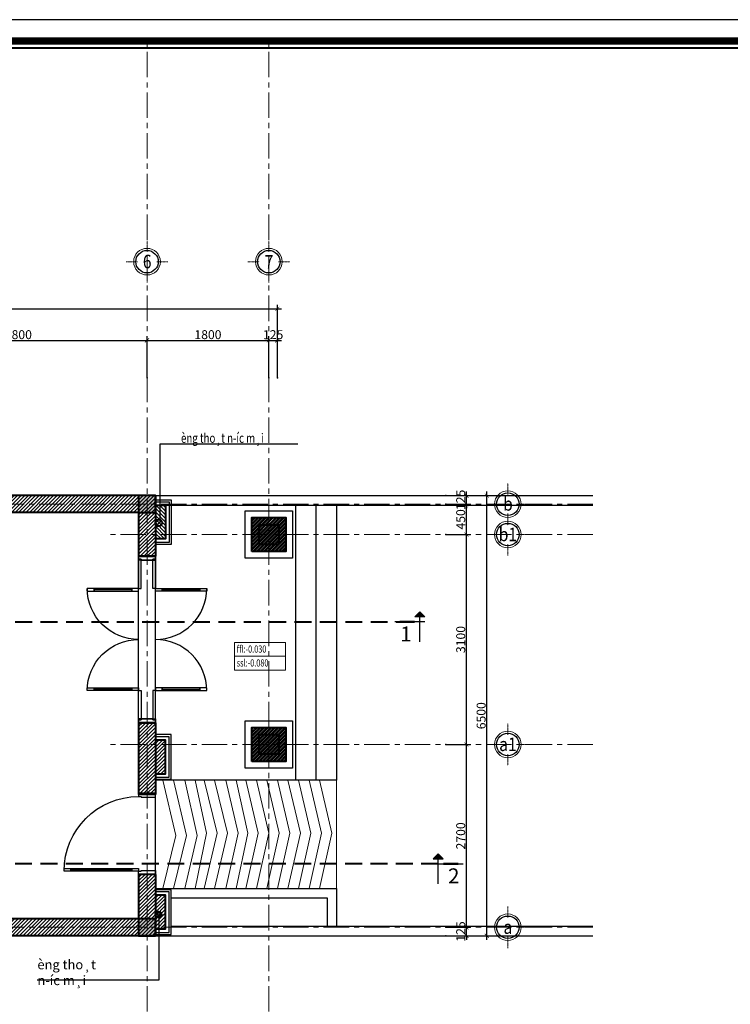
# Model space of a CAD drawing. Units: millimetres. Extents: x 908178 to 1128552, y -102240 to -54183.
# Drawn here: x 929094 to 939590, y -68725 to -54183 of the extents above; entities that cross this region are included whole.
import ezdxf
from ezdxf.enums import TextEntityAlignment as Align
from ezdxf.xclip import XClip

# ---------------------------------------------------------------- set-up
doc = ezdxf.new("R2010")
doc.units = ezdxf.units.MM
doc.header["$MEASUREMENT"] = 0
doc.header["$XCLIPFRAME"] = 0
doc.linetypes.add('CENTER', pattern=[2, 1.25, -0.25, 0.25, -0.25])
doc.linetypes.add('HIDDEN2', pattern=[0.1875, 0.125, -0.0625])
doc.layers.get('0').update_dxf_attribs({"lineweight": 25})
for name, color, linetype, lineweight in [('DWGSHARE.com-2- Text-DWGSHARE.com', 2, 'Continuous', 25), ('DWGSHARE.com-CAT-DWGSHARE.com', 1, 'Continuous', 40), ('DWGSHARE.com-c¾t 1-DWGSHARE.com', 1, 'Continuous', 40), ('DWGSHARE.com-hacth-DWGSHARE.com', 250, 'Continuous', 9), ('DWGSHARE.com-HATCH-DWGSHARE.com', 250, 'Continuous', 9), ('DWGSHARE.com-KichThuoc-DWGSHARE.com', 250, 'Continuous', 20), ('DWGSHARE.com-MANH-DWGSHARE.com', 254, 'Continuous', 15), ('DWGSHARE.com-NET 0.3-DWGSHARE.com', 143, 'Continuous', 30), ('DWGSHARE.com-NET COT-DWGSHARE.com', 1, 'Continuous', 40), ('DWGSHARE.com-Text-DWGSHARE.com', 4, 'Continuous', 25), ('DWGSHARE.com-thay-DWGSHARE.com', 2, 'Continuous', 25), ('DWGSHARE.com-truc-DWGSHARE.com', 5, 'CENTER', 9), ('DWGSHARE.com-Tuong-DWGSHARE.com', 1, 'Continuous', 40)]:
    doc.layers.add(name, color=color, linetype=linetype, lineweight=lineweight)
doc.layers.add('DWGSHARE.com-BORDER-DWGSHARE.com', color=2, linetype='Continuous')
doc.layers.add('DWGSHARE.com-NOITHAT-DWGSHARE.com', color=252, linetype='Continuous')
doc.layers.add('DWGSHARE.com-Defpoints-DWGSHARE.com', color=7, linetype='Continuous', plot=False)
doc.styles.add('1-100a', font='txt', dxfattribs={"width": 0.85, "height": 200})
doc.styles.add('SIM', font='vnsimli.shx', dxfattribs={"width": 0.75})
doc.styles.add('style2', font='arialbd.ttf')
doc.styles.add('VnHel', font='txt')
doc.dimstyles.new('0.6', dxfattribs={"dimscale": 0.6, "dimtxt": 220, "dimasz": 100, "dimexe": 100, "dimexo": 0, "dimgap": 30, "dimtad": 1, "dimdec": 0, "dimlfac": -1, "dimrnd": 1, "dimzin": 9, "dimdsep": 46, "dimtxsty": 'SIM', "dimblk": 'ARCHTICK', "dimcen": 100, "dimdle": 100, "dimclrd": 256, "dimclre": 256, "dimclrt": 4, "dimadec": 0, "dimazin": 0, "dimtfac": 1, "dimtdec": 0, "dimtix": 1, "dimtmove": 0, "dimatfit": 3, "dimldrblk": 'ARCHTICK', "dimfxl": 1, "dimtolj": 1, "dimtzin": 12, "dimarcsym": 0})

# ---------------------------------------------------------------- blocks, each defined once
blk = doc.blocks.new('khung ten tran 1')
at = {"color": 5, "const_width": 136}
blk.add_lwpolyline([(41603, -29300), (41603, -397), (2575, -397), (2575, -29300)], close=True, dxfattribs=at)
at = {"layer": 'DWGSHARE.com-Defpoints-DWGSHARE.com'}
blk.add_lwpolyline([(0, 0), (0, -29697), (42000, -29697), (42000, 0)], close=True, dxfattribs=at)
at = {"layer": 'DWGSHARE.com-Tuong-DWGSHARE.com'}
blk.add_lwpolyline([(41466, -29163), (41466, -534), (2713, -534), (2713, -29163)], close=True, dxfattribs=at)
blk = doc.blocks.new('_ArchTick')
at = {"color": 0, "linetype": 'ByBlock', "const_width": 0.15}
blk.add_lwpolyline([(-0.5, -0.5), (0.5, 0.5)], dxfattribs=at)
blk = doc.blocks.new('*D51')
at = {"layer": 'DWGSHARE.com-Defpoints-DWGSHARE.com', "color": 0, "transparency": 16777216}
for p in [(930975, -58919), (927175, -59474), (930975, -59474)]:
    blk.add_point(p, dxfattribs=at)
at = {"layer": 'DWGSHARE.com-KichThuoc-DWGSHARE.com', "lineweight": -2, "transparency": 16777216}
for p, q in [((927175, -59474), (927175, -58859)), ((930975, -59474), (930975, -58859)), ((927115, -58919), (931035, -58919))]:
    blk.add_line(p, q, dxfattribs=at)
at = {"layer": 'DWGSHARE.com-KichThuoc-DWGSHARE.com', "lineweight": -2, "transparency": 16777216, "xscale": 60, "yscale": 60, "zscale": 60, "rotation": 180}
blk.add_blockref('_ArchTick', (927175, -58919), dxfattribs=at)
at = {"layer": 'DWGSHARE.com-KichThuoc-DWGSHARE.com', "lineweight": -2, "transparency": 16777216, "xscale": 60, "yscale": 60, "zscale": 60}
blk.add_blockref('_ArchTick', (930975, -58919), dxfattribs=at)
at = {"layer": 'DWGSHARE.com-KichThuoc-DWGSHARE.com', "color": 4, "transparency": 16777216, "insert": (929075, -58835), "char_height": 132, "attachment_point": 5, "style": 'SIM'}
blk.add_mtext('\\A1;3800', dxfattribs=at)
blk = doc.blocks.new('*D52')
at = {"layer": 'DWGSHARE.com-Defpoints-DWGSHARE.com', "color": 0, "transparency": 16777216}
for p in [(932775, -58919), (930975, -59474), (932775, -59474)]:
    blk.add_point(p, dxfattribs=at)
at = {"layer": 'DWGSHARE.com-KichThuoc-DWGSHARE.com', "lineweight": -2, "transparency": 16777216}
for p, q in [((930975, -59474), (930975, -58859)), ((932775, -59474), (932775, -58859)), ((930915, -58919), (932835, -58919))]:
    blk.add_line(p, q, dxfattribs=at)
at = {"layer": 'DWGSHARE.com-KichThuoc-DWGSHARE.com', "lineweight": -2, "transparency": 16777216, "xscale": 60, "yscale": 60, "zscale": 60, "rotation": 180}
blk.add_blockref('_ArchTick', (930975, -58919), dxfattribs=at)
at = {"layer": 'DWGSHARE.com-KichThuoc-DWGSHARE.com', "lineweight": -2, "transparency": 16777216, "xscale": 60, "yscale": 60, "zscale": 60}
blk.add_blockref('_ArchTick', (932775, -58919), dxfattribs=at)
at = {"layer": 'DWGSHARE.com-KichThuoc-DWGSHARE.com', "color": 4, "transparency": 16777216, "insert": (931875, -58835), "char_height": 132, "attachment_point": 5, "style": 'SIM'}
blk.add_mtext('\\A1;1800', dxfattribs=at)
blk = doc.blocks.new('*D56')
at = {"layer": 'DWGSHARE.com-Defpoints-DWGSHARE.com', "color": 0, "transparency": 16777216}
for p in [(932900, -58454), (913600, -59474), (932900, -59474)]:
    blk.add_point(p, dxfattribs=at)
at = {"layer": 'DWGSHARE.com-KichThuoc-DWGSHARE.com', "lineweight": -2, "transparency": 16777216}
for p, q in [((913540, -58454), (932960, -58454)), ((913600, -59474), (913600, -58394)), ((932900, -59474), (932900, -58394))]:
    blk.add_line(p, q, dxfattribs=at)
at = {"layer": 'DWGSHARE.com-KichThuoc-DWGSHARE.com', "lineweight": -2, "transparency": 16777216, "xscale": 60, "yscale": 60, "zscale": 60, "rotation": 180}
blk.add_blockref('_ArchTick', (913600, -58454), dxfattribs=at)
at = {"layer": 'DWGSHARE.com-KichThuoc-DWGSHARE.com', "lineweight": -2, "transparency": 16777216, "xscale": 60, "yscale": 60, "zscale": 60}
blk.add_blockref('_ArchTick', (932900, -58454), dxfattribs=at)
at = {"layer": 'DWGSHARE.com-KichThuoc-DWGSHARE.com', "color": 4, "transparency": 16777216, "insert": (923250, -58370), "char_height": 132, "attachment_point": 5, "style": 'SIM'}
blk.add_mtext('\\A1;19300', dxfattribs=at)
blk = doc.blocks.new('*D73')
at = {"layer": 'DWGSHARE.com-Defpoints-DWGSHARE.com', "color": 0, "transparency": 16777216}
for p in [(932900, -58919), (932775, -59474), (932900, -59474)]:
    blk.add_point(p, dxfattribs=at)
at = {"layer": 'DWGSHARE.com-KichThuoc-DWGSHARE.com', "lineweight": -2, "transparency": 16777216}
for p, q in [((932775, -59474), (932775, -58859)), ((932900, -59474), (932900, -58859)), ((932775, -58919), (932715, -58919)), ((932775, -58919), (932900, -58919)), ((932900, -58919), (932960, -58919))]:
    blk.add_line(p, q, dxfattribs=at)
at = {"layer": 'DWGSHARE.com-KichThuoc-DWGSHARE.com', "lineweight": -2, "transparency": 16777216, "xscale": 60, "yscale": 60, "zscale": 60}
blk.add_blockref('_ArchTick', (932775, -58919), dxfattribs=at)
at = {"layer": 'DWGSHARE.com-KichThuoc-DWGSHARE.com', "lineweight": -2, "transparency": 16777216, "xscale": 60, "yscale": 60, "zscale": 60, "rotation": 180}
blk.add_blockref('_ArchTick', (932900, -58919), dxfattribs=at)
at = {"layer": 'DWGSHARE.com-KichThuoc-DWGSHARE.com', "color": 4, "transparency": 16777216, "insert": (932838, -58835), "char_height": 132, "attachment_point": 5, "style": 'SIM'}
blk.add_mtext('\\A1;125', dxfattribs=at)
blk = doc.blocks.new('truc')
at = {"layer": 'DWGSHARE.com-NET 0.3-DWGSHARE.com', "linetype": 'ByBlock', "lineweight": 13}
blk.add_ellipse((0, -219), major_axis=(213, 213), ratio=1, start_param=5.497787, end_param=11.780972, dxfattribs=at)
at = {"layer": 'DWGSHARE.com-NET 0.3-DWGSHARE.com', "color": 7, "linetype": 'ByBlock', "lineweight": 30, "ltscale": 100}
blk.add_ellipse((0, -219), major_axis=(180, 180), ratio=1, start_param=5.497787, end_param=11.780972, dxfattribs=at)
at = {"layer": 'DWGSHARE.com-truc-DWGSHARE.com', "lineweight": 9}
for p, q in [((0, 0), (0, 255)), ((-474, -219), (-219, -219)), ((219, -219), (474, -219)), ((0, -693), (0, -438))]:
    blk.add_line(p, q, dxfattribs=at)
blk = doc.blocks.new('c11')
at = {"layer": 'DWGSHARE.com-c¾t 1-DWGSHARE.com', "linetype": 'Continuous', "ltscale": 50}
blk.add_hatch(color=256, dxfattribs=at).paths.add_polyline_path([(-125, -250), (125, -250), (125, 0), (-125, 0)])
blk.add_lwpolyline([(-125, -250), (125, -250), (125, 0), (-125, 0)], close=True, dxfattribs=at)
blk = doc.blocks.new('*U33')
at = {"layer": 'DWGSHARE.com-NOITHAT-DWGSHARE.com'}
for p, q in [((-70, 320), (-70, 1220)), ((-1200, -30), (-1200, 220))]:
    blk.add_line(p, q, dxfattribs=at)
at = {"layer": 'DWGSHARE.com-NOITHAT-DWGSHARE.com', "linetype": 'ByBlock'}
for p, q in [((-1200, 220), (-1200, -30)), ((0, 220), (0, -30))]:
    blk.add_line(p, q, dxfattribs=at)
at = {"layer": 'DWGSHARE.com-NOITHAT-DWGSHARE.com'}
for points in [[(-50, 1220), (-50, 1320), (-90, 1320), (-90, 1220)], [(-50, 220), (-50, 320), (-90, 320), (-90, 220)]]:
    blk.add_lwpolyline(points, close=True, dxfattribs=at)
at = {"layer": 'DWGSHARE.com-NOITHAT-DWGSHARE.com', "color": 250}
blk.add_lwpolyline([(-50, 320), (-50, 1220), (-90, 1220), (-90, 320)], close=True, dxfattribs=at)
at = {"layer": 'DWGSHARE.com-NOITHAT-DWGSHARE.com'}
for points in [[(-1200, 220), (-1150, 220), (-1150, 180), (-1140, 180), (-1140, -30), (-1200, -30), (-1200, 220)], [(0, 220), (-50, 220), (-50, 180), (-60, 180), (-60, -30), (0, -30), (0, 220)]]:
    blk.add_lwpolyline(points, dxfattribs=at)
at = {"layer": 'DWGSHARE.com-NOITHAT-DWGSHARE.com', "color": 250}
blk.add_arc((-50, 220), 1100, 90, 180, dxfattribs=at)
blk = doc.blocks.new('côt1')
at = {"layer": 'DWGSHARE.com-HATCH-DWGSHARE.com'}
h = blk.add_hatch(dxfattribs=at)
h.set_pattern_fill('ANSI31', color=256, scale=300, style=0)
h.set_pattern_definition([(45, (-275, -500), (-26.5165, 26.5165), [])])
h.paths.add_polyline_path([(-275, -500), (225, -500), (225, 0), (-275, 0)])
at = {"layer": 'DWGSHARE.com-BORDER-DWGSHARE.com', "color": 9}
blk.add_lwpolyline([(-355, -580), (305, -580), (305, 80), (-355, 80)], close=True, dxfattribs=at)
at = {"layer": 'DWGSHARE.com-NOITHAT-DWGSHARE.com', "ltscale": 1000}
blk.add_lwpolyline([(-325, -550), (275, -550), (275, 50), (-325, 50)], close=True, dxfattribs=at)
at = {"layer": 'DWGSHARE.com-Tuong-DWGSHARE.com'}
blk.add_lwpolyline([(-275, -500), (225, -500), (225, 0), (-275, 0)], close=True, dxfattribs=at)
blk = doc.blocks.new('50x50')
at = {"layer": 'DWGSHARE.com-hacth-DWGSHARE.com'}
h = blk.add_hatch(dxfattribs=at)
h.set_pattern_fill('ANSI31', color=256, scale=300, style=0)
h.set_pattern_definition([(45, (-394.737, -250), (-26.5165, 26.5165), [])])
h.paths.add_polyline_path([(-395, -250), (-395, 250), (105, 250), (105, -250)])
at = {"layer": 'DWGSHARE.com-NOITHAT-DWGSHARE.com'}
blk.add_lwpolyline([(-495, -350), (-495, 350), (205, 350), (205, -350)], close=True, dxfattribs=at)
at = {"layer": 'DWGSHARE.com-Tuong-DWGSHARE.com'}
blk.add_lwpolyline([(-395, -250), (-395, 250), (105, 250), (105, -250)], close=True, dxfattribs=at)
at = {"layer": 'DWGSHARE.com-Tuong-DWGSHARE.com', "linetype": 'Continuous', "extrusion": (0, 0, -1), "xscale": 1.157894737001698, "yscale": 1.157894736848903, "zscale": -1.157894736842105, "rotation": 90}
blk.add_blockref('c11', (0, 0), dxfattribs=at)
blk = doc.blocks.new('*D353')
at = {"layer": 'DWGSHARE.com-Defpoints-DWGSHARE.com', "color": 0, "transparency": 16777216}
for p in [(935388, -67588), (935692, -67588), (935388, -67713)]:
    blk.add_point(p, dxfattribs=at)
at = {"layer": 'DWGSHARE.com-KichThuoc-DWGSHARE.com', "lineweight": -2, "transparency": 16777216}
for p, q in [((935388, -67588), (935752, -67588)), ((935692, -67588), (935692, -67528)), ((935692, -67713), (935692, -67588)), ((935388, -67713), (935752, -67713)), ((935692, -67713), (935692, -67773))]:
    blk.add_line(p, q, dxfattribs=at)
at = {"layer": 'DWGSHARE.com-KichThuoc-DWGSHARE.com', "lineweight": -2, "transparency": 16777216, "xscale": 60, "yscale": 60, "zscale": 60}
for p, rotation in [((935692, -67588), 270), ((935692, -67713), 90)]:
    blk.add_blockref('_ArchTick', p, dxfattribs=dict(at, rotation=rotation))
at = {"layer": 'DWGSHARE.com-KichThuoc-DWGSHARE.com', "color": 4, "transparency": 16777216, "insert": (935608, -67650), "char_height": 132, "attachment_point": 5, "rotation": 90, "style": 'SIM'}
blk.add_mtext('\\A1;125', dxfattribs=at)
blk = doc.blocks.new('*D354')
at = {"layer": 'DWGSHARE.com-Defpoints-DWGSHARE.com', "color": 0, "transparency": 16777216}
for p in [(935388, -64888), (935692, -64888), (935388, -67588)]:
    blk.add_point(p, dxfattribs=at)
at = {"layer": 'DWGSHARE.com-KichThuoc-DWGSHARE.com', "lineweight": -2, "transparency": 16777216}
for p, q in [((935692, -67648), (935692, -64828)), ((935388, -64888), (935752, -64888)), ((935388, -67588), (935752, -67588))]:
    blk.add_line(p, q, dxfattribs=at)
at = {"layer": 'DWGSHARE.com-KichThuoc-DWGSHARE.com', "lineweight": -2, "transparency": 16777216, "xscale": 60, "yscale": 60, "zscale": 60}
for p, rotation in [((935692, -64888), 90), ((935692, -67588), 270)]:
    blk.add_blockref('_ArchTick', p, dxfattribs=dict(at, rotation=rotation))
at = {"layer": 'DWGSHARE.com-KichThuoc-DWGSHARE.com', "color": 4, "transparency": 16777216, "insert": (935608, -66238), "char_height": 132, "attachment_point": 5, "rotation": 90, "style": 'SIM'}
blk.add_mtext('\\A1;2700', dxfattribs=at)
blk = doc.blocks.new('*D355')
at = {"layer": 'DWGSHARE.com-Defpoints-DWGSHARE.com', "color": 0, "transparency": 16777216}
for p in [(935388, -61788), (935692, -61788), (935388, -64888)]:
    blk.add_point(p, dxfattribs=at)
at = {"layer": 'DWGSHARE.com-KichThuoc-DWGSHARE.com', "lineweight": -2, "transparency": 16777216}
for p, q in [((935388, -61788), (935752, -61788)), ((935692, -64948), (935692, -61728)), ((935388, -64888), (935752, -64888))]:
    blk.add_line(p, q, dxfattribs=at)
at = {"layer": 'DWGSHARE.com-KichThuoc-DWGSHARE.com', "lineweight": -2, "transparency": 16777216, "xscale": 60, "yscale": 60, "zscale": 60}
for p, rotation in [((935692, -61788), 90), ((935692, -64888), 270)]:
    blk.add_blockref('_ArchTick', p, dxfattribs=dict(at, rotation=rotation))
at = {"layer": 'DWGSHARE.com-KichThuoc-DWGSHARE.com', "color": 4, "transparency": 16777216, "insert": (935608, -63338), "char_height": 132, "attachment_point": 5, "rotation": 90, "style": 'SIM'}
blk.add_mtext('\\A1;3100', dxfattribs=at)
blk = doc.blocks.new('*D356')
at = {"layer": 'DWGSHARE.com-Defpoints-DWGSHARE.com', "color": 0, "transparency": 16777216}
for p in [(935388, -61338), (935692, -61338), (935388, -61788)]:
    blk.add_point(p, dxfattribs=at)
at = {"layer": 'DWGSHARE.com-KichThuoc-DWGSHARE.com', "lineweight": -2, "transparency": 16777216}
for p, q in [((935388, -61338), (935752, -61338)), ((935692, -61848), (935692, -61278)), ((935388, -61788), (935752, -61788))]:
    blk.add_line(p, q, dxfattribs=at)
at = {"layer": 'DWGSHARE.com-KichThuoc-DWGSHARE.com', "lineweight": -2, "transparency": 16777216, "xscale": 60, "yscale": 60, "zscale": 60}
for p, rotation in [((935692, -61338), 90), ((935692, -61788), 270)]:
    blk.add_blockref('_ArchTick', p, dxfattribs=dict(at, rotation=rotation))
at = {"layer": 'DWGSHARE.com-KichThuoc-DWGSHARE.com', "color": 4, "transparency": 16777216, "insert": (935608, -61563), "char_height": 132, "attachment_point": 5, "rotation": 90, "style": 'SIM'}
blk.add_mtext('\\A1;450', dxfattribs=at)
blk = doc.blocks.new('*D357')
at = {"layer": 'DWGSHARE.com-Defpoints-DWGSHARE.com', "color": 0, "transparency": 16777216}
for p in [(935388, -61213), (935692, -61213), (935388, -61338)]:
    blk.add_point(p, dxfattribs=at)
at = {"layer": 'DWGSHARE.com-KichThuoc-DWGSHARE.com', "lineweight": -2, "transparency": 16777216}
for p, q in [((935388, -61213), (935752, -61213)), ((935692, -61213), (935692, -61153)), ((935692, -61338), (935692, -61213)), ((935388, -61338), (935752, -61338)), ((935692, -61338), (935692, -61398))]:
    blk.add_line(p, q, dxfattribs=at)
at = {"layer": 'DWGSHARE.com-KichThuoc-DWGSHARE.com', "lineweight": -2, "transparency": 16777216, "xscale": 60, "yscale": 60, "zscale": 60}
for p, rotation in [((935692, -61213), 270), ((935692, -61338), 90)]:
    blk.add_blockref('_ArchTick', p, dxfattribs=dict(at, rotation=rotation))
at = {"layer": 'DWGSHARE.com-KichThuoc-DWGSHARE.com', "color": 4, "transparency": 16777216, "insert": (935608, -61275), "char_height": 132, "attachment_point": 5, "rotation": 90, "style": 'SIM'}
blk.add_mtext('\\A1;125', dxfattribs=at)
blk = doc.blocks.new('*D358')
at = {"layer": 'DWGSHARE.com-Defpoints-DWGSHARE.com', "color": 0, "transparency": 16777216}
for p in [(935388, -61213), (935994, -61213), (935388, -67713)]:
    blk.add_point(p, dxfattribs=at)
at = {"layer": 'DWGSHARE.com-KichThuoc-DWGSHARE.com', "lineweight": -2, "transparency": 16777216}
for p, q in [((935388, -61213), (936054, -61213)), ((935994, -67773), (935994, -61153)), ((935388, -67713), (936054, -67713))]:
    blk.add_line(p, q, dxfattribs=at)
at = {"layer": 'DWGSHARE.com-KichThuoc-DWGSHARE.com', "lineweight": -2, "transparency": 16777216, "xscale": 60, "yscale": 60, "zscale": 60}
for p, rotation in [((935994, -61213), 90), ((935994, -67713), 270)]:
    blk.add_blockref('_ArchTick', p, dxfattribs=dict(at, rotation=rotation))
at = {"layer": 'DWGSHARE.com-KichThuoc-DWGSHARE.com', "color": 4, "transparency": 16777216, "insert": (935910, -64463), "char_height": 132, "attachment_point": 5, "rotation": 90, "style": 'SIM'}
blk.add_mtext('\\A1;6500', dxfattribs=at)
blk = doc.blocks.new('ÁASFAFFAFAF')
blk.add_hatch(color=256).paths.add_polyline_path([(-100, -500), (0, -600), (100, -500)])
for p, q in [((0, 0), (0, -500)), ((-100, -400), (500, -400))]:
    blk.add_line(p, q)
at = {"const_width": 50}
blk.add_lwpolyline([(400, -400), (100, -400)], dxfattribs=at)
blk.add_lwpolyline([(-100, -500), (100, -500), (0, -600), (0, -600)], close=True)
at = {"layer": 'DWGSHARE.com-2- Text-DWGSHARE.com', "style": 'VnHel'}
blk.add_attdef('1', text='', height=300, dxfattribs=at).set_placement((254, -308), align=Align.CENTER)

msp = doc.modelspace()

# ---------------------------------------------------------------- hatches: boundary and pattern name
at = {"layer": 'DWGSHARE.com-hacth-DWGSHARE.com'}
h = msp.add_hatch(dxfattribs=at)
h.set_pattern_fill('ANSI31', color=256, scale=300, style=0)
h.set_pattern_definition([(45, (457415.243, -165130.103), (-26.5165043, 26.5165043), [])])
h.paths.add_polyline_path([(913025.2, -66182.6), (912425.2, -66182.6), (912425.2, -66262.6), (913025.2, -66262.6)], flags=17)
h.paths.add_polyline_path([(913025.2, -66122.6), (912425.2, -66122.6), (912425.2, -66182.6), (913025.2, -66182.6)], flags=16)
h.paths.add_polyline_path([(931100.2, -61212.6), (931100.2, -61604.1, -0.8914241), (931198.8, -61615.4, -0.8914241), (931100.2, -61626.8), (931100.2, -62107.6), (930850.2, -62107.6), (930850.2, -61462.6), (920850.2, -61462.6), (920850.2, -63902.6), (919950.2, -63902.6), (919950.2, -63762.6), (920600.2, -63762.6), (920600.2, -61462.6), (917100.2, -61462.6), (915050.2, -61462.6), (915050.2, -62052.6), (914800.2, -62052.6), (914800.2, -61462.6), (913600.2, -61462.6), (913600.2, -61337.6, -1), (913500.2, -61337.6, -1), (913600.2, -61337.6), (913600.2, -61212.6)])
h.paths.add_polyline_path([(923800.2, -61622.6), (923800.2, -61702.6), (923550.2, -61702.6), (923550.2, -61622.6)], flags=17)
h.paths.add_polyline_path([(923800.2, -61902.6), (923800.2, -61982.6), (923550.2, -61982.6), (923550.2, -61902.6)], flags=17)
h.paths.add_polyline_path([(923800.2, -62182.6), (923800.2, -62262.6), (923550.2, -62262.6), (923550.2, -62182.6)], flags=17)
h.paths.add_polyline_path([(923800.2, -62462.6), (923800.2, -62542.6), (923550.2, -62542.6), (923550.2, -62462.6)], flags=17)
h.paths.add_polyline_path([(923800.2, -62742.6), (923800.2, -62822.6), (923550.2, -62822.6), (923550.2, -62742.6)], flags=17)
h.paths.add_polyline_path([(923800.2, -63022.6), (923800.2, -63102.6), (923550.2, -63102.6), (923550.2, -63022.6)], flags=17)
h.paths.add_polyline_path([(923800.2, -63302.6), (923800.2, -63382.6), (923550.2, -63382.6), (923550.2, -63302.6)], flags=17)
h.paths.add_polyline_path([(932525.2, -61537.6), (933025.2, -61537.6), (933025.2, -62037.6), (932525.2, -62037.6)])
h.paths.add_polyline_path([(923800.2, -63582.6), (923800.2, -63662.6), (923550.2, -63662.6), (923550.2, -63582.6)], flags=17)
h.paths.add_polyline_path([(923800.2, -63862.6), (923800.2, -63942.6), (923550.2, -63942.6), (923550.2, -63862.6)])
h.paths.add_polyline_path([(930850.2, -64567.6), (931100.2, -64567.6), (931100.2, -65627.6), (930850.2, -65627.6)])
h.paths.add_polyline_path([(923800.2, -64142.6), (923800.2, -64222.6), (923550.2, -64222.6), (923550.2, -64142.6)])
h.paths.add_polyline_path([(923800.2, -64422.6), (923800.2, -64502.6), (923550.2, -64502.6), (923550.2, -64422.6)])
h.paths.add_polyline_path([(923800.2, -64702.6), (923800.2, -64782.6), (923550.2, -64782.6), (923550.2, -64702.6)])
h.paths.add_polyline_path([(923800.2, -64982.6), (923800.2, -65062.6), (923550.2, -65062.6), (923550.2, -64982.6)])
h.paths.add_polyline_path([(932525.2, -64637.6), (933025.2, -64637.6), (933025.2, -65137.6), (932525.2, -65137.6)])
h.paths.add_polyline_path([(927798.2, -67525.5, -1), (927698.8, -67525.5, -1)], flags=16)
h.paths.add_polyline_path([(927644.6, -67525.5, -1), (927545.2, -67525.5, -1)], flags=16)
h.paths.add_polyline_path([(927952.2, -67525.5, -1), (927852.8, -67525.5, -1)], flags=16)
h.paths.add_polyline_path([(927503.6, -67525.5, -1), (927404.3, -67525.5, -1)], flags=16)
h.paths.add_polyline_path([(919020.2, -63762.6), (919020.2, -63902.6), (915050.2, -63902.6), (915050.2, -63957.6), (914800.2, -63957.6), (914800.2, -63252.6), (915050.2, -63252.6), (915050.2, -63762.6)])
h.paths.add_polyline_path([(915050.2, -64887.6), (915050.2, -65402.6), (914800.2, -65402.6), (914800.2, -64887.6)])
h.paths.add_polyline_path([(913880.2, -66122.6), (913880.2, -66262.6), (913025.2, -66262.6), (913025.2, -66122.6)], flags=16)
h.paths.add_polyline_path([(914108.9, -67524.6, -1), (914198, -67524.6, -1)], flags=16)
h.paths.add_polyline_path([(913985.7, -67524.6, -1), (914074.8, -67524.6, -1)], flags=16)
h.paths.add_polyline_path([(913871.2, -67524.6, -1), (913960.3, -67524.6, -1)], flags=16)
h.paths.add_polyline_path([(913500.2, -67587.6, -1), (913600.2, -67587.6, -1)], flags=16)
edge = h.paths.add_edge_path()
edge.add_line((912050.2, -67162.6), (911800.2, -67162.6))
edge.add_line((911800.2, -67162.6), (911800.2, -67712.6))
edge.add_line((911800.2, -67712.6), (931100.2, -67712.6))
edge.add_line((931100.2, -67712.6), (931100.2, -67410.1))
edge.add_arc((931143.2, -67398.4), 44.6, 195.24034, 524.75966)
edge.add_line((931100.2, -67386.7), (931100.2, -66807.6))
edge.add_line((931100.2, -66807.6), (930850.2, -66807.6))
edge.add_line((930850.2, -66807.6), (930850.2, -67462.6))
edge.add_line((930850.2, -67462.6), (915050.2, -67462.6))
edge.add_line((915050.2, -67462.6), (915050.2, -66067.6))
edge.add_line((915050.2, -66067.6), (914800.2, -66067.6))
edge.add_line((914800.2, -66067.6), (914800.2, -66122.6))
edge.add_line((914800.2, -66122.6), (914690.2, -66122.6))
edge.add_line((914690.2, -66122.6), (914690.2, -66262.6))
edge.add_line((914690.2, -66262.6), (914800.2, -66262.6))
edge.add_line((914800.2, -66262.6), (914800.2, -67462.6))
edge.add_line((914800.2, -67462.6), (912050.2, -67462.6))
edge.add_line((912050.2, -67462.6), (912050.2, -67162.6))
h.paths.add_polyline_path([(911800.2, -66562.6), (912050.2, -66562.6), (912050.2, -66262.6), (912425.2, -66262.6), (912425.2, -66122.6), (911800.2, -66122.6)])

# ---------------------------------------------------------------- linework, layer by layer
at = {"layer": 'DWGSHARE.com-CAT-DWGSHARE.com'}
for p, q in [((930850.2, -62107.6), (931085.2, -62107.6)), ((931100.2, -62107.6), (930865.2, -62107.6)), ((930850.2, -64567.6), (931085.2, -64567.6)), ((931100.2, -64567.6), (930865.2, -64567.6))]:
    msp.add_line(p, q, dxfattribs=at)
at = {"layer": 'DWGSHARE.com-HATCH-DWGSHARE.com'}
for p, q in [((931403, -66234.6), (931210.6, -65412.6)), ((931558.6, -66234.6), (931366.1, -65412.6)), ((931531.3, -65412.6), (931714.1, -66234.6)), ((931686.9, -65412.6), (931854.7, -66200.1)), ((932010.2, -66200.1), (931817.8, -65412.6)), ((932165.8, -66200.1), (931973.3, -65412.6)), ((932138.5, -65412.6), (932321.3, -66200.1)), ((932294.1, -65412.6), (932461.9, -66200.1)), ((932434.6, -65412.6), (932617.4, -66200.1)), ((932590.2, -65412.6), (932773, -66200.1)), ((932745.7, -65412.6), (932928.5, -66200.1)), ((932901.2, -65412.6), (933084.1, -66200.1)), ((933056.8, -65412.6), (933239.6, -66200.1)), ((933212.3, -65412.6), (933395.2, -66200.1)), ((933367.9, -65412.6), (933550.7, -66200.1)), ((933523.4, -65412.6), (933706.2, -66200.1)), ((933775.2, -65412.6), (933775.2, -67012.6)), ((931403, -66234.6), (931210.6, -67012.6)), ((931558.6, -66234.6), (931366.1, -67012.6)), ((931531.3, -67012.6), (931714.1, -66234.6)), ((931686.9, -67012.6), (931854.7, -66200.1)), ((932010.2, -66200.1), (931817.8, -67012.6)), ((932165.8, -66200.1), (931973.3, -67012.6)), ((932138.5, -67012.6), (932321.3, -66200.1)), ((932294.1, -67012.6), (932461.9, -66200.1)), ((932434.6, -67012.6), (932617.4, -66200.1)), ((932590.2, -67012.6), (932773, -66200.1)), ((932745.7, -67012.6), (932928.5, -66200.1)), ((932901.2, -67012.6), (933084.1, -66200.1)), ((933056.8, -67012.6), (933239.6, -66200.1)), ((933212.3, -67012.6), (933395.2, -66200.1)), ((933367.9, -67012.6), (933550.7, -66200.1)), ((933523.4, -67012.6), (933706.2, -66200.1))]:
    msp.add_line(p, q, dxfattribs=at)
at = {"layer": 'DWGSHARE.com-MANH-DWGSHARE.com'}
for points in [[(932266.7, -63585.2), (933021.5, -63585.2), (933021.5, -63379.9), (932266.7, -63379.9)], [(932266.7, -63790.5), (933021.5, -63790.5), (933021.5, -63585.2), (932266.7, -63585.2)]]:
    msp.add_lwpolyline(points, close=True, dxfattribs=at)
at = {"layer": 'DWGSHARE.com-NET COT-DWGSHARE.com', "linetype": 'HIDDEN2', "ltscale": 2000}
for p, q in [((910654.1, -63077.3), (935003.6, -63077.3)), ((935275.9, -66650.1), (910654.1, -66650.1))]:
    msp.add_line(p, q, dxfattribs=at)
at = {"layer": 'DWGSHARE.com-NOITHAT-DWGSHARE.com'}
for p, q in [((930850.2, -64567.6), (930850.2, -62107.6)), ((930850.2, -64567.6), (930850.2, -62107.6)), ((931100.2, -64567.6), (931100.2, -62107.6)), ((931100.2, -64567.6), (931100.2, -62107.6)), ((930750.2, -62602.6), (930193.4, -62602.6)), ((931200.2, -62602.6), (931757, -62602.6)), ((930750.2, -64072.6), (930193.4, -64072.6)), ((931200.2, -64072.6), (931757, -64072.6)), ((931100.2, -66807.6), (931100.2, -65627.6))]:
    msp.add_line(p, q, dxfattribs=at)
for points in [[(931100.2, -62107.6), (931100.2, -62152.6), (931060.2, -62152.6), (931060.2, -62167.6), (930850.2, -62167.6), (930850.2, -62107.6), (931100.2, -62107.6)], [(930850.2, -62107.6), (930850.2, -62152.6), (930890.2, -62152.6), (930890.2, -62167.6), (931100.2, -62167.6), (931100.2, -62107.6), (930850.2, -62107.6)], [(931100.2, -64567.6), (931100.2, -64522.6), (931060.2, -64522.6), (931060.2, -64507.6), (930850.2, -64507.6), (930850.2, -64567.6), (931100.2, -64567.6)], [(930850.2, -64567.6), (930850.2, -64522.6), (930890.2, -64522.6), (930890.2, -64507.6), (931100.2, -64507.6), (931100.2, -64567.6), (930850.2, -64567.6)], [(931100.2, -67012.6), (933775.2, -67012.6), (933775.2, -67572.6)], [(931330.2, -67152.6), (933635.2, -67152.6), (933635.2, -67572.6)]]:
    msp.add_lwpolyline(points, dxfattribs=at)
for points in [[(930890.2, -62152.6), (930850.2, -62152.6), (930850.2, -62582.6), (930890.2, -62582.6)], [(931060.2, -62152.6), (931100.2, -62152.6), (931100.2, -62582.6), (931060.2, -62582.6)], [(930193.4, -62582.6), (930093.4, -62582.6), (930093.4, -62622.6), (930193.4, -62622.6)], [(930850.2, -62582.6), (930750.2, -62582.6), (930750.2, -62622.6), (930850.2, -62622.6)], [(931100.2, -62582.6), (931200.2, -62582.6), (931200.2, -62622.6), (931100.2, -62622.6)], [(931757, -62582.6), (931857, -62582.6), (931857, -62622.6), (931757, -62622.6)], [(930193.4, -64092.6), (930093.4, -64092.6), (930093.4, -64052.6), (930193.4, -64052.6)], [(930850.2, -64092.6), (930750.2, -64092.6), (930750.2, -64052.6), (930850.2, -64052.6)], [(930890.2, -64522.6), (930850.2, -64522.6), (930850.2, -64092.6), (930890.2, -64092.6)], [(931060.2, -64522.6), (931100.2, -64522.6), (931100.2, -64092.6), (931060.2, -64092.6)], [(931100.2, -64092.6), (931200.2, -64092.6), (931200.2, -64052.6), (931100.2, -64052.6)], [(931757, -64092.6), (931857, -64092.6), (931857, -64052.6), (931757, -64052.6)]]:
    msp.add_lwpolyline(points, close=True, dxfattribs=at)
at = {"layer": 'DWGSHARE.com-NOITHAT-DWGSHARE.com', "color": 250}
for points in [[(930093.3, -64092.6, -0.4142136), (930848.3, -63337.6, -0.4142136), (930093.3, -62582.6)], [(931857, -64092.6, 0.4142136), (931102, -63337.6, 0.4142136), (931857, -62582.6)]]:
    msp.add_lwpolyline(points, format="xyb", dxfattribs=at)
for points in [[(930750.2, -62582.6), (930193.4, -62582.6), (930193.4, -62622.6), (930750.2, -62622.6)], [(931200.2, -62582.6), (931757, -62582.6), (931757, -62622.6), (931200.2, -62622.6)], [(930750.2, -64092.6), (930193.4, -64092.6), (930193.4, -64052.6), (930750.2, -64052.6)], [(931200.2, -64092.6), (931757, -64092.6), (931757, -64052.6), (931200.2, -64052.6)]]:
    msp.add_lwpolyline(points, close=True, dxfattribs=at)
at = {"layer": 'DWGSHARE.com-thay-DWGSHARE.com'}
for points in [[(931100.2, -61212.6), (937558.7, -61212.6)], [(931100.2, -61352.6), (937558.7, -61352.6)], [(933775.2, -61352.6), (933775.2, -65412.6), (931100.2, -65412.6)], [(933175.2, -65412.6), (933175.2, -61352.6)], [(933475.2, -65412.6), (933475.2, -61352.6)], [(931330.2, -67572.6), (937558.7, -67572.6)], [(931100.2, -67712.6), (937558.7, -67712.6)]]:
    msp.add_lwpolyline(points, dxfattribs=at)
at = {"layer": 'DWGSHARE.com-truc-DWGSHARE.com', "ltscale": 300}
for p, q in [((930975.2, -75433.6), (930975.2, -54553.5)), ((932775.2, -75433.6), (932775.2, -54553.5)), ((937558.7, -61337.6), (910326.9, -61337.6)), ((937558.7, -61787.6), (930433.6, -61787.6)), ((937558.7, -64887.6), (930433.6, -64887.6)), ((937558.7, -67587.6), (910326.9, -67587.6))]:
    msp.add_line(p, q, dxfattribs=at)
at = {"layer": 'DWGSHARE.com-Tuong-DWGSHARE.com'}
for p, q in [((931100.2, -61212.6), (913600.2, -61212.6)), ((931100.2, -61212.6), (931100.2, -62107.6)), ((930850.2, -61462.6), (920850.2, -61462.6)), ((930850.2, -61462.6), (930850.2, -62107.6)), ((931100.2, -62107.6), (930850.2, -62107.6)), ((931100.2, -62107.6), (930850.2, -62107.6)), ((930850.2, -62107.6), (931100.2, -62107.6)), ((930850.2, -62107.6), (931100.2, -62107.6)), ((930850.2, -64567.6), (930850.2, -65627.6)), ((931100.2, -64567.6), (930850.2, -64567.6)), ((930850.2, -64567.6), (931100.2, -64567.6)), ((931100.2, -64567.6), (931100.2, -65627.6)), ((931100.2, -65627.6), (930850.2, -65627.6)), ((930850.2, -66807.6), (930850.2, -67462.6)), ((931100.2, -66807.6), (930850.2, -66807.6)), ((931100.2, -66807.6), (931100.2, -67712.6)), ((930850.2, -67462.6), (915050.2, -67462.6)), ((931100.2, -67712.6), (913600.2, -67712.6))]:
    msp.add_line(p, q, dxfattribs=at)
for centre, radius in [((931148.8, -61615.4), 50), ((931143.2, -67398.4), 44.6)]:
    msp.add_circle(centre, radius, dxfattribs=at)

# ---------------------------------------------------------------- block references
at = {"layer": 'DWGSHARE.com-KichThuoc-DWGSHARE.com', "xscale": 0.7920000000158325, "yscale": 0.7920000000158325, "zscale": 0.792}
msp.add_blockref('khung ten tran 1', (908178.2, -54183.2), dxfattribs=at)
at = {"layer": 'DWGSHARE.com-NOITHAT-DWGSHARE.com'}
for p in [(932919.9, -61787.6), (932919.9, -64887.6)]:
    msp.add_blockref('50x50', p, dxfattribs=at)
at = {"layer": 'DWGSHARE.com-Text-DWGSHARE.com'}
ref = msp.add_blockref('ÁASFAFFAFAF', (935003.6, -63372.2), dxfattribs=dict(at, xscale=0.7372799990698695, yscale=0.7372799993027002, zscale=0.73728, rotation=180))
ref.add_attrib('1', '1', dxfattribs={"layer": 'DWGSHARE.com-2- Text-DWGSHARE.com', "height": 221.2, "style": 'style2'}).set_placement((934799.4, -63366.5), align=Align.CENTER)
ref = msp.add_blockref('ÁASFAFFAFAF', (935275.9, -66945.1), dxfattribs=dict(at, xscale=-0.7372799990698695, yscale=0.7372799993027002, zscale=0.73728, rotation=180))
ref.add_attrib('1', '2', dxfattribs={"layer": 'DWGSHARE.com-2- Text-DWGSHARE.com', "height": 221.2, "style": 'style2'}).set_placement((935505.8, -66939.3), align=Align.CENTER)
at = {"layer": 'DWGSHARE.com-thay-DWGSHARE.com', "xscale": 0.6525528579950333, "yscale": 0.6525528569472954, "zscale": 0.6525528572477808}
for p in [(930975.2, -57614.2), (932775.2, -57614.2), (936303.2, -61194.9), (936303.2, -61644.9), (936303.2, -64744.9), (936303.2, -67444.9)]:
    msp.add_blockref('truc', p, dxfattribs=at)
at = {"layer": 'DWGSHARE.com-Tuong-DWGSHARE.com', "linetype": 'Continuous', "rotation": 270}
for p in [(931100.2, -61337.6), (931100.2, -67587.6)]:
    msp.add_blockref('c11', p, dxfattribs=at)
at = {"layer": 'DWGSHARE.com-Tuong-DWGSHARE.com'}
ref = msp.add_blockref('côt1', (931025.2, -61852.6), dxfattribs=dict(at, xscale=-1, rotation=180))
XClip(ref).set_block_clipping_path([(75, -887.7025861518), (737.159057261, 80)])
ref = msp.add_blockref('côt1', (931025.2, -64822.6), dxfattribs=at)
XClip(ref).set_block_clipping_path([(75, -887.7025861518), (737.159057261, 80)])
at = {"layer": 'DWGSHARE.com-Tuong-DWGSHARE.com', "linetype": 'ByBlock', "xscale": -1, "rotation": 90}
msp.add_blockref('*U33', (931070.2, -66807.6), dxfattribs=at)
at = {"layer": 'DWGSHARE.com-Tuong-DWGSHARE.com'}
ref = msp.add_blockref('côt1', (931025.2, -67112.6), dxfattribs=at)
XClip(ref).set_block_clipping_path([(75, -600), (932.1204294242, 680.3933445704)])

# ---------------------------------------------------------------- texts
at = {"layer": 'DWGSHARE.com-Text-DWGSHARE.com', "linetype": 'Continuous', "ltscale": 50, "style": '1-100a', "width": 0.85}
for s, p in [('6', (930977.6, -57755.1)), ('7', (932777.6, -57760)), ('b', (936305.6, -61335.1)), ('b1', (936305.6, -61785.1)), ('a1', (936305.6, -64885.1)), ('a', (936305.6, -67585.1))]:
    msp.add_text(s, height=200, dxfattribs=at).set_placement(p, align=Align.MIDDLE_CENTER)
at = {"layer": 'DWGSHARE.com-Text-DWGSHARE.com', "color": 4, "ltscale": 5, "style": 'SIM', "width": 0.75}
msp.add_text('èng tho¸t n\xadíc m¸i', height=140, dxfattribs=at).set_placement((931477.1, -60432.3))
at = {"layer": 'DWGSHARE.com-Text-DWGSHARE.com', "style": 'SIM', "width": 0.75}
for s, p in [('ffl:-0.030', (932299.6, -63531.2)), ('ssl:-0.080', (932299.6, -63736.5))]:
    msp.add_text(s, height=105.6, dxfattribs=at).set_placement(p)
at = {"layer": 'DWGSHARE.com-Text-DWGSHARE.com', "color": 4, "ltscale": 5, "insert": (929355.8, -68255.2), "char_height": 140, "attachment_point": 4, "style": 'SIM'}
msp.add_mtext('\\A1;èng tho¸t n\xadíc m¸i', dxfattribs=at)

# ---------------------------------------------------------------- dimensions: what is measured, and where the dimension line sits
at = {"layer": 'DWGSHARE.com-KichThuoc-DWGSHARE.com'}
dim = msp.add_linear_dim(base=(932900.2, -58453.6), p1=(913600.2, -59473.7), p2=(932900.2, -59473.7), dimstyle='0.6', dxfattribs=at)
dim.commit()
dim.dimension.update_dxf_attribs({"geometry": '*D56', "text_midpoint": (923250.2, -58369.6)})
for base, p1, p2, angle, picture, middle in [((930975.2, -58919.1), (927175.2, -59473.7), (930975.2, -59473.7), 180, '*D51', (929075.2, -58835.1)), ((932775.2, -58919.1), (930975.2, -59473.7), (932775.2, -59473.7), 180, '*D52', (931875.2, -58835.1)), ((932900.2, -58919.1), (932775.2, -59473.7), (932900.2, -59473.7), 180, '*D73', (932837.7, -58835.1)), ((935993.9, -61212.6), (935388, -67712.6), (935388, -61212.6), 90, '*D358', (935909.9, -64462.6)), ((935691.9, -67587.6), (935388, -67712.6), (935388, -67587.6), 90, '*D353', (935607.9, -67650.1))]:
    dim = msp.add_linear_dim(base=base, p1=p1, p2=p2, angle=angle, dimstyle='0.6', dxfattribs=at)
    dim.commit()
    dim.dimension.update_dxf_attribs({"geometry": picture, "text_midpoint": middle})
for base, p1, p2, picture, middle in [((935691.9, -61212.6), (935388, -61337.6), (935388, -61212.6), '*D357', (935607.9, -61275.1)), ((935691.9, -61337.6), (935388, -61787.6), (935388, -61337.6), '*D356', (935607.9, -61562.6)), ((935691.9, -61787.6), (935388, -64887.6), (935388, -61787.6), '*D355', (935607.9, -63337.6)), ((935691.9, -64887.6), (935388, -67587.6), (935388, -64887.6), '*D354', (935607.9, -66237.6))]:
    dim = msp.add_linear_dim(base=base, p1=p1, p2=p2, angle=90, dimstyle='0.6', override={"dimtmove": 1}, dxfattribs=at)
    dim.commit()
    dim.dimension.update_dxf_attribs({"geometry": picture, "text_midpoint": middle})

# ---------------------------------------------------------------- leaders
for points in [[(931167.2, -61631.3), (931167.2, -60448.2), (933201.5, -60448.2)], [(931149.3, -67418.1), (931149.3, -68367.9), (929350.7, -68367.9)]]:
    msp.add_leader(points, dimstyle='0.6', dxfattribs=at)

doc.saveas('drawing.dxf')
